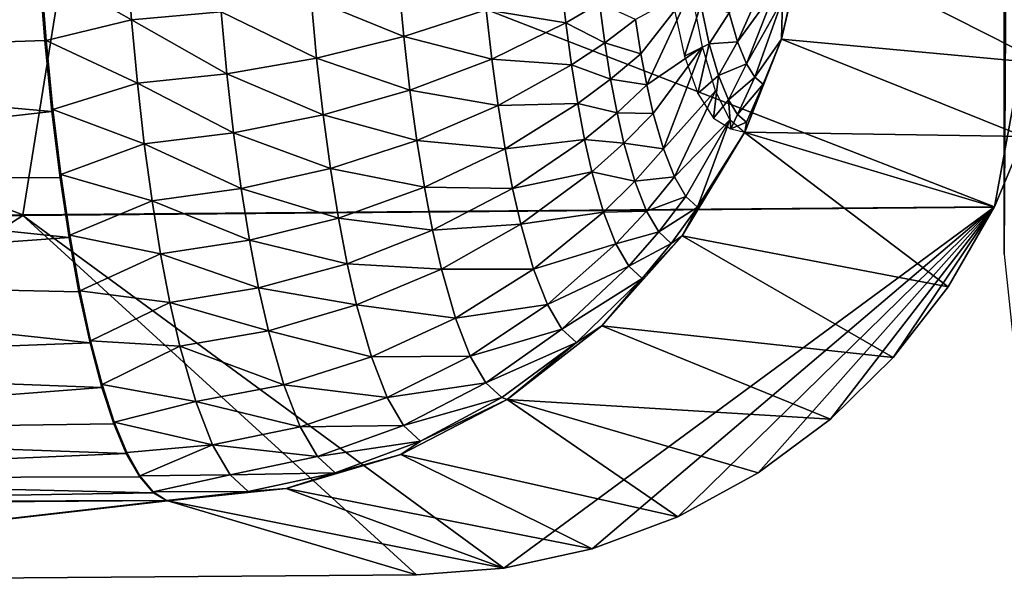
# Model space of a CAD drawing. Units: inches. Extents: x -33.2 to 33.2, y -12.2 to 12.7.
# Drawn here: x -12.7 to -11.4, y -11.9 to -11.2 of the extents above; entities that cross this region are included whole.
import ezdxf

# ---------------------------------------------------------------- set-up
doc = ezdxf.new("R2010")
doc.units = ezdxf.units.IN
doc.header["$MEASUREMENT"] = 0
doc.layers.add('SEAT-FABRIC', color=5, linetype='Continuous')
doc.layers.add('SEAT-FRAME', color=5, linetype='Continuous')

msp = doc.modelspace()

# ---------------------------------------------------------------- linework, layer by layer
at = {"layer": 'SEAT-FABRIC'}
for points in [[(-12.7265, -11.4409, 16.454), (-14.0006, -10.9507, 16.2537), (-12.6463, -10.9409, 16.4397)], [(-12.7265, -11.4409, 16.454), (-12.6463, -10.9409, 16.4397), (-11.3887, -11.4297, 16.6668)], [(-11.3887, -11.4297, 16.6668), (-12.6463, -10.9409, 16.4397), (-11.2966, -10.9296, 16.6564)], [(-11.3887, -11.4297, 16.6668), (-11.2966, -10.9296, 16.6564), (-11.3483, -11.3328, 16.6686)], [(-14.0687, -11.4504, 16.2714), (-14.0006, -10.9507, 16.2537), (-12.7265, -11.4409, 16.454)], [(-13.4884, -11.2276, 19.3194), (-12.7039, -11.1032, 19.4865), (-13.4992, -11.0538, 19.3865)], [(-11.3193, -11.2322, 16.6684), (-11.6507, -11.0646, 18.6263), (-11.6817, -11.1989, 18.6279)], [(-11.6712, -11.1522, 18.6417), (-11.6817, -11.1989, 18.6279), (-11.6507, -11.0646, 18.6263)], [(-11.3021, -11.1304, 16.666), (-11.6507, -11.0646, 18.6263), (-11.3193, -11.2322, 16.6684)], [(-12.5838, -11.0814, 19.4965), (-12.7024, -11.1013, 19.4778), (-12.577, -11.1723, 19.4621)], [(-12.4535, -11.1612, 19.4605), (-12.5838, -11.0814, 19.4965), (-12.577, -11.1723, 19.4621)], [(-13.4884, -11.2276, 19.3194), (-12.6961, -11.2009, 19.4471), (-12.7039, -11.1032, 19.4865)], [(-12.7024, -11.1013, 19.4778), (-12.7039, -11.1032, 19.4865), (-12.6961, -11.2009, 19.4471)], [(-12.577, -11.1723, 19.4621), (-12.7024, -11.1013, 19.4778), (-12.6945, -11.2008, 19.4379)], [(-12.7024, -11.1013, 19.4778), (-12.6961, -11.2009, 19.4471), (-12.6945, -11.2008, 19.4379)], [(-12.0886, -11.1584, 19.3244), (-11.9788, -11.1765, 19.2274), (-11.9858, -11.1153, 19.2641)], [(-11.9788, -11.1765, 19.2274), (-11.9326, -11.1495, 19.1951), (-11.9858, -11.1153, 19.2641)], [(-11.7538, -11.1626, 18.9071), (-11.7423, -11.2024, 18.8434), (-11.6993, -11.1055, 18.7999)], [(-11.6993, -11.1055, 18.7999), (-11.7423, -11.2024, 18.8434), (-11.6894, -11.1297, 18.7448)], [(-12.209, -11.1183, 19.4086), (-12.3296, -11.1431, 19.4427), (-12.2018, -11.1954, 19.3713)], [(-12.2018, -11.1954, 19.3713), (-12.0886, -11.1584, 19.3244), (-12.209, -11.1183, 19.4086)], [(-11.8061, -11.1302, 19.0341), (-11.883, -11.172, 19.1237), (-11.8754, -11.2189, 19.0829)], [(-11.8672, -11.262, 19.0379), (-11.8061, -11.1302, 19.0341), (-11.8754, -11.2189, 19.0829)], [(-11.7904, -11.2094, 18.9486), (-11.8061, -11.1302, 19.0341), (-11.8672, -11.262, 19.0379)], [(-11.7423, -11.2024, 18.8434), (-11.73, -11.2328, 18.7743), (-11.6894, -11.1297, 18.7448)], [(-11.6803, -11.1443, 18.6937), (-11.6894, -11.1297, 18.7448), (-11.73, -11.2328, 18.7743)], [(-12.3296, -11.1431, 19.4427), (-12.4535, -11.1612, 19.4605), (-12.3219, -11.225, 19.4031)], [(-12.2018, -11.1954, 19.3713), (-12.3296, -11.1431, 19.4427), (-12.3219, -11.225, 19.4031)], [(-11.6803, -11.1443, 18.6937), (-11.73, -11.2328, 18.7743), (-11.7186, -11.2511, 18.7101)], [(-11.7186, -11.2511, 18.7101), (-11.6817, -11.1989, 18.6279), (-11.6803, -11.1443, 18.6937)], [(-11.6803, -11.1443, 18.6937), (-11.6817, -11.1989, 18.6279), (-11.6712, -11.1522, 18.6417)], [(-12.2018, -11.1954, 19.3713), (-12.0808, -11.2264, 19.2837), (-12.0886, -11.1584, 19.3244)], [(-12.0808, -11.2264, 19.2837), (-11.9788, -11.1765, 19.2274), (-12.0886, -11.1584, 19.3244)], [(-11.9788, -11.1765, 19.2274), (-11.9252, -11.2038, 19.1558), (-11.9326, -11.1495, 19.1951)], [(-11.883, -11.172, 19.1237), (-11.9326, -11.1495, 19.1951), (-11.9252, -11.2038, 19.1558)], [(-11.8299, -11.155, 19.0581), (-11.8154, -11.2223, 18.9855), (-11.7929, -11.1514, 18.9968)], [(-11.7929, -11.1514, 18.9968), (-11.8154, -11.2223, 18.9855), (-11.7813, -11.2052, 18.9333)], [(-11.7929, -11.1514, 18.9968), (-11.7813, -11.2052, 18.9333), (-11.7538, -11.1626, 18.9071)], [(-12.4535, -11.1612, 19.4605), (-12.577, -11.1723, 19.4621), (-12.4455, -11.2465, 19.4193)], [(-12.3219, -11.225, 19.4031), (-12.4535, -11.1612, 19.4605), (-12.4455, -11.2465, 19.4193)], [(-11.7538, -11.1626, 18.9071), (-11.7813, -11.2052, 18.9333), (-11.7423, -11.2024, 18.8434)], [(-12.577, -11.1723, 19.4621), (-12.6945, -11.2008, 19.4379), (-12.5688, -11.2596, 19.4199)], [(-12.4455, -11.2465, 19.4193), (-12.577, -11.1723, 19.4621), (-12.5688, -11.2596, 19.4199)], [(-12.0808, -11.2264, 19.2837), (-11.971, -11.2342, 19.1856), (-11.9788, -11.1765, 19.2274)], [(-11.971, -11.2342, 19.1856), (-11.9252, -11.2038, 19.1558), (-11.9788, -11.1765, 19.2274)], [(-11.8754, -11.2189, 19.0829), (-11.883, -11.172, 19.1237), (-11.9252, -11.2038, 19.1558)], [(-12.2018, -11.1954, 19.3713), (-12.3219, -11.225, 19.4031), (-12.1934, -11.2691, 19.3273)], [(-12.1934, -11.2691, 19.3273), (-12.0808, -11.2264, 19.2837), (-12.2018, -11.1954, 19.3713)], [(-11.3483, -11.3328, 16.6686), (-11.6817, -11.1989, 18.6279), (-11.7325, -11.3271, 18.6257)], [(-11.707, -11.261, 18.6448), (-11.7325, -11.3271, 18.6257), (-11.6817, -11.1989, 18.6279)], [(-11.707, -11.261, 18.6448), (-11.6817, -11.1989, 18.6279), (-11.7186, -11.2511, 18.7101)], [(-11.3193, -11.2322, 16.6684), (-11.6817, -11.1989, 18.6279), (-11.3483, -11.3328, 16.6686)], [(-13.4884, -11.2276, 19.3194), (-12.6864, -11.2983, 19.3964), (-12.6961, -11.2009, 19.4471)], [(-12.6945, -11.2008, 19.4379), (-12.6961, -11.2009, 19.4471), (-12.6864, -11.2983, 19.3964)], [(-12.5688, -11.2596, 19.4199), (-12.6945, -11.2008, 19.4379), (-12.685, -11.2958, 19.3887)], [(-12.6945, -11.2008, 19.4379), (-12.6864, -11.2983, 19.3964), (-12.685, -11.2958, 19.3887)], [(-11.971, -11.2342, 19.1856), (-11.9171, -11.254, 19.1121), (-11.9252, -11.2038, 19.1558)], [(-11.9171, -11.254, 19.1121), (-11.8754, -11.2189, 19.0829), (-11.9252, -11.2038, 19.1558)], [(-11.8583, -11.3011, 18.9892), (-11.7904, -11.2094, 18.9486), (-11.8672, -11.262, 19.0379)], [(-11.8442, -11.3501, 18.9116), (-11.7904, -11.2094, 18.9486), (-11.8583, -11.3011, 18.9892)], [(-11.8442, -11.3501, 18.9116), (-11.7725, -11.2701, 18.8494), (-11.7904, -11.2094, 18.9486)], [(-11.8154, -11.2223, 18.9855), (-11.7969, -11.2739, 18.9018), (-11.7813, -11.2052, 18.9333)], [(-11.7813, -11.2052, 18.9333), (-11.7969, -11.2739, 18.9018), (-11.7686, -11.249, 18.8632)], [(-11.7813, -11.2052, 18.9333), (-11.7686, -11.249, 18.8632), (-11.7423, -11.2024, 18.8434)], [(-11.7423, -11.2024, 18.8434), (-11.7686, -11.249, 18.8632), (-11.73, -11.2328, 18.7743)], [(-12.3219, -11.225, 19.4031), (-12.4455, -11.2465, 19.4193), (-12.313, -11.3032, 19.3564)], [(-12.1934, -11.2691, 19.3273), (-12.3219, -11.225, 19.4031), (-12.313, -11.3032, 19.3564)], [(-11.8672, -11.262, 19.0379), (-11.8754, -11.2189, 19.0829), (-11.9171, -11.254, 19.1121)], [(-13.4738, -11.3874, 19.2242), (-12.6864, -11.2983, 19.3964), (-13.4884, -11.2276, 19.3194)], [(-12.1934, -11.2691, 19.3273), (-12.0721, -11.2904, 19.2374), (-12.0808, -11.2264, 19.2837)], [(-12.0721, -11.2904, 19.2374), (-11.971, -11.2342, 19.1856), (-12.0808, -11.2264, 19.2837)], [(-12.0721, -11.2904, 19.2374), (-11.9623, -11.2877, 19.1391), (-11.971, -11.2342, 19.1856)], [(-11.9623, -11.2877, 19.1391), (-11.9171, -11.254, 19.1121), (-11.971, -11.2342, 19.1856)], [(-11.7686, -11.249, 18.8632), (-11.755, -11.2823, 18.7874), (-11.73, -11.2328, 18.7743)], [(-11.7186, -11.2511, 18.7101), (-11.73, -11.2328, 18.7743), (-11.755, -11.2823, 18.7874)], [(-12.4455, -11.2465, 19.4193), (-12.5688, -11.2596, 19.4199), (-12.4362, -11.3279, 19.3706)], [(-12.313, -11.3032, 19.3564), (-12.4455, -11.2465, 19.4193), (-12.4362, -11.3279, 19.3706)], [(-11.7969, -11.2739, 18.9018), (-11.7753, -11.3076, 18.8102), (-11.7686, -11.249, 18.8632)], [(-11.7686, -11.249, 18.8632), (-11.7753, -11.3076, 18.8102), (-11.755, -11.2823, 18.7874)], [(-11.7186, -11.2511, 18.7101), (-11.755, -11.2823, 18.7874), (-11.7425, -11.3024, 18.717)], [(-11.7425, -11.3024, 18.717), (-11.707, -11.261, 18.6448), (-11.7186, -11.2511, 18.7101)], [(-12.5688, -11.2596, 19.4199), (-12.685, -11.2958, 19.3887), (-12.5593, -11.343, 19.3701)], [(-12.4362, -11.3279, 19.3706), (-12.5688, -11.2596, 19.4199), (-12.5593, -11.343, 19.3701)], [(-11.9623, -11.2877, 19.1391), (-11.9082, -11.3002, 19.0639), (-11.9171, -11.254, 19.1121)], [(-11.9082, -11.3002, 19.0639), (-11.8672, -11.262, 19.0379), (-11.9171, -11.254, 19.1121)], [(-11.8583, -11.3011, 18.9892), (-11.8672, -11.262, 19.0379), (-11.9082, -11.3002, 19.0639)], [(-11.7299, -11.3132, 18.6452), (-11.707, -11.261, 18.6448), (-11.7425, -11.3024, 18.717)], [(-11.7299, -11.3132, 18.6452), (-11.7325, -11.3271, 18.6257), (-11.707, -11.261, 18.6448)], [(-12.1934, -11.2691, 19.3273), (-12.313, -11.3032, 19.3564), (-12.1839, -11.3385, 19.277)], [(-12.1839, -11.3385, 19.277), (-12.0721, -11.2904, 19.2374), (-12.1934, -11.2691, 19.3273)], [(-11.8293, -11.3885, 18.8281), (-11.7725, -11.2701, 18.8494), (-11.8442, -11.3501, 18.9116)], [(-11.7725, -11.2701, 18.8494), (-11.8293, -11.3885, 18.8281), (-11.753, -11.31, 18.7404)], [(-12.1839, -11.3385, 19.277), (-12.0625, -11.3497, 19.1857), (-12.0721, -11.2904, 19.2374)], [(-12.0625, -11.3497, 19.1857), (-11.9623, -11.2877, 19.1391), (-12.0721, -11.2904, 19.2374)], [(-12.0625, -11.3497, 19.1857), (-11.9529, -11.3368, 19.0878), (-11.9623, -11.2877, 19.1391)], [(-11.9529, -11.3368, 19.0878), (-11.9082, -11.3002, 19.0639), (-11.9623, -11.2877, 19.1391)], [(-11.7753, -11.3076, 18.8102), (-11.7514, -11.3224, 18.7142), (-11.755, -11.2823, 18.7874)], [(-11.7425, -11.3024, 18.717), (-11.755, -11.2823, 18.7874), (-11.7514, -11.3224, 18.7142)], [(-13.4738, -11.3874, 19.2242), (-12.675, -11.39, 19.3363), (-12.6864, -11.2983, 19.3964)], [(-12.685, -11.2958, 19.3887), (-12.6864, -11.2983, 19.3964), (-12.675, -11.39, 19.3363)], [(-12.5593, -11.343, 19.3701), (-12.685, -11.2958, 19.3887), (-12.674, -11.3854, 19.3306)], [(-12.685, -11.2958, 19.3887), (-12.675, -11.39, 19.3363), (-12.674, -11.3854, 19.3306)], [(-12.313, -11.3032, 19.3564), (-12.4362, -11.3279, 19.3706), (-12.303, -11.3769, 19.303)], [(-12.1839, -11.3385, 19.277), (-12.313, -11.3032, 19.3564), (-12.303, -11.3769, 19.303)], [(-11.9529, -11.3368, 19.0878), (-11.8987, -11.342, 19.0117), (-11.9082, -11.3002, 19.0639)], [(-11.8583, -11.3011, 18.9892), (-11.9082, -11.3002, 19.0639), (-11.8987, -11.342, 19.0117)], [(-11.8442, -11.3501, 18.9116), (-11.8583, -11.3011, 18.9892), (-11.8987, -11.342, 19.0117)], [(-11.7425, -11.3024, 18.717), (-11.7514, -11.3224, 18.7142), (-11.7299, -11.3132, 18.6452)], [(-11.753, -11.31, 18.7404), (-11.8293, -11.3885, 18.8281), (-11.8136, -11.4153, 18.7402)], [(-11.753, -11.31, 18.7404), (-11.8136, -11.4153, 18.7402), (-11.7977, -11.4301, 18.6501)], [(-11.7977, -11.4301, 18.6501), (-11.7327, -11.3276, 18.6259), (-11.753, -11.31, 18.7404)], [(-11.7299, -11.3132, 18.6452), (-11.7514, -11.3224, 18.7142), (-11.7325, -11.3271, 18.6257)], [(-12.4362, -11.3279, 19.3706), (-12.5593, -11.343, 19.3701), (-12.4258, -11.4046, 19.315)], [(-12.303, -11.3769, 19.303), (-12.4362, -11.3279, 19.3706), (-12.4258, -11.4046, 19.315)], [(-11.4521, -11.5397, 16.6617), (-11.7327, -11.3276, 18.6259), (-11.8188, -11.4697, 18.618)], [(-11.7977, -11.4301, 18.6501), (-11.8188, -11.4697, 18.618), (-11.7327, -11.3276, 18.6259)], [(-11.389, -11.4302, 16.6668), (-11.7327, -11.3276, 18.6259), (-11.4521, -11.5397, 16.6617)], [(-11.3483, -11.3328, 16.6686), (-11.7325, -11.3271, 18.6257), (-11.3887, -11.4297, 16.6668)], [(-12.5593, -11.343, 19.3701), (-12.674, -11.3854, 19.3306), (-12.5486, -11.4214, 19.3133)], [(-12.4258, -11.4046, 19.315), (-12.5593, -11.343, 19.3701), (-12.5486, -11.4214, 19.3133)], [(-12.1839, -11.3385, 19.277), (-12.303, -11.3769, 19.303), (-12.1735, -11.4028, 19.2209)], [(-12.1735, -11.4028, 19.2209), (-12.0625, -11.3497, 19.1857), (-12.1839, -11.3385, 19.277)], [(-12.0521, -11.4043, 19.1288), (-11.9529, -11.3368, 19.0878), (-12.0625, -11.3497, 19.1857)], [(-12.0521, -11.4043, 19.1288), (-11.9428, -11.3813, 19.0324), (-11.9529, -11.3368, 19.0878)], [(-11.9428, -11.3813, 19.0324), (-11.8987, -11.342, 19.0117), (-11.9529, -11.3368, 19.0878)], [(-11.9428, -11.3813, 19.0324), (-11.8837, -11.3945, 18.9286), (-11.8987, -11.342, 19.0117)], [(-11.8442, -11.3501, 18.9116), (-11.8987, -11.342, 19.0117), (-11.8837, -11.3945, 18.9286)], [(-12.1735, -11.4028, 19.2209), (-12.0521, -11.4043, 19.1288), (-12.0625, -11.3497, 19.1857)], [(-11.8293, -11.3885, 18.8281), (-11.8442, -11.3501, 18.9116), (-11.8837, -11.3945, 18.9286)], [(-13.4557, -11.5286, 19.1036), (-12.6627, -11.4719, 19.2706), (-13.4738, -11.3874, 19.2242)], [(-13.4738, -11.3874, 19.2242), (-12.6627, -11.4719, 19.2706), (-12.675, -11.39, 19.3363)], [(-12.674, -11.3854, 19.3306), (-12.675, -11.39, 19.3363), (-12.6627, -11.4719, 19.2706)], [(-12.5486, -11.4214, 19.3133), (-12.674, -11.3854, 19.3306), (-12.6617, -11.4689, 19.2642)], [(-12.674, -11.3854, 19.3306), (-12.6627, -11.4719, 19.2706), (-12.6617, -11.4689, 19.2642)], [(-12.303, -11.3769, 19.303), (-12.4258, -11.4046, 19.315), (-12.2919, -11.4452, 19.2435)], [(-12.1735, -11.4028, 19.2209), (-12.303, -11.3769, 19.303), (-12.2919, -11.4452, 19.2435)], [(-12.0409, -11.4535, 19.0673), (-11.9428, -11.3813, 19.0324), (-12.0521, -11.4043, 19.1288)], [(-12.0409, -11.4535, 19.0673), (-11.9268, -11.4372, 18.944), (-11.9428, -11.3813, 19.0324)], [(-11.9268, -11.4372, 18.944), (-11.8837, -11.3945, 18.9286), (-11.9428, -11.3813, 19.0324)], [(-11.8293, -11.3885, 18.8281), (-11.8837, -11.3945, 18.9286), (-11.8677, -11.4356, 18.8391)], [(-11.8136, -11.4153, 18.7402), (-11.8293, -11.3885, 18.8281), (-11.8677, -11.4356, 18.8391)], [(-11.9268, -11.4372, 18.944), (-11.8677, -11.4356, 18.8391), (-11.8837, -11.3945, 18.9286)], [(-12.4258, -11.4046, 19.315), (-12.5486, -11.4214, 19.3133), (-12.4143, -11.4758, 19.253)], [(-12.2919, -11.4452, 19.2435), (-12.4258, -11.4046, 19.315), (-12.4143, -11.4758, 19.253)], [(-12.1735, -11.4028, 19.2209), (-12.2919, -11.4452, 19.2435), (-12.1622, -11.462, 19.1593)], [(-12.1622, -11.462, 19.1593), (-12.0521, -11.4043, 19.1288), (-12.1735, -11.4028, 19.2209)], [(-12.1622, -11.462, 19.1593), (-12.0409, -11.4535, 19.0673), (-12.0521, -11.4043, 19.1288)], [(-11.8136, -11.4153, 18.7402), (-11.8677, -11.4356, 18.8391), (-11.8509, -11.4643, 18.745)], [(-11.7977, -11.4301, 18.6501), (-11.8136, -11.4153, 18.7402), (-11.8509, -11.4643, 18.745)], [(-12.5486, -11.4214, 19.3133), (-12.6617, -11.4689, 19.2642), (-12.5369, -11.4943, 19.2498)], [(-12.4143, -11.4758, 19.253), (-12.5486, -11.4214, 19.3133), (-12.5369, -11.4943, 19.2498)], [(-13.5068, -11.9464, 16.3703), (-14.0689, -11.4509, 16.2714), (-12.7267, -11.4414, 16.454)], [(-13.5068, -11.9464, 16.3703), (-12.7267, -11.4414, 16.454), (-12.1846, -11.9364, 16.5627)], [(-12.0641, -11.9271, 16.5813), (-12.7267, -11.4414, 16.454), (-11.389, -11.4302, 16.6668)], [(-12.1846, -11.9364, 16.5627), (-12.7267, -11.4414, 16.454), (-12.0641, -11.9271, 16.5813)], [(-12.0641, -11.9271, 16.5813), (-11.389, -11.4302, 16.6668), (-11.9425, -11.9004, 16.5994)], [(-12.0231, -11.5156, 18.9692), (-11.9268, -11.4372, 18.944), (-12.0409, -11.4535, 19.0673)], [(-12.0231, -11.5156, 18.9692), (-11.9098, -11.4808, 18.8488), (-11.9268, -11.4372, 18.944)], [(-11.9425, -11.9004, 16.5994), (-11.389, -11.4302, 16.6668), (-11.8245, -11.8562, 16.6162)], [(-11.9098, -11.4808, 18.8488), (-11.8677, -11.4356, 18.8391), (-11.9268, -11.4372, 18.944)], [(-11.9098, -11.4808, 18.8488), (-11.8509, -11.4643, 18.745), (-11.8677, -11.4356, 18.8391)], [(-11.7977, -11.4301, 18.6501), (-11.8509, -11.4643, 18.745), (-11.8339, -11.4801, 18.6485)], [(-11.8339, -11.4801, 18.6485), (-11.8188, -11.4697, 18.618), (-11.7977, -11.4301, 18.6501)], [(-11.8245, -11.8562, 16.6162), (-11.389, -11.4302, 16.6668), (-11.7139, -11.7959, 16.6313)], [(-11.7139, -11.7959, 16.6313), (-11.389, -11.4302, 16.6668), (-11.6142, -11.7218, 16.644)], [(-11.6142, -11.7218, 16.644), (-11.389, -11.4302, 16.6668), (-11.5279, -11.6372, 16.654)], [(-11.5279, -11.6372, 16.654), (-11.389, -11.4302, 16.6668), (-11.4521, -11.5397, 16.6617)], [(-12.2919, -11.4452, 19.2435), (-12.4143, -11.4758, 19.253), (-12.2799, -11.508, 19.1781)], [(-12.1622, -11.462, 19.1593), (-12.2919, -11.4452, 19.2435), (-12.2799, -11.508, 19.1781)], [(-12.1501, -11.5154, 19.0926), (-12.0409, -11.4535, 19.0673), (-12.1622, -11.462, 19.1593)], [(-12.1501, -11.5154, 19.0926), (-12.0231, -11.5156, 18.9692), (-12.0409, -11.4535, 19.0673)], [(-12.6617, -11.4689, 19.2642), (-12.6627, -11.4719, 19.2706), (-12.6492, -11.5468, 19.1973)], [(-12.5369, -11.4943, 19.2498), (-12.6617, -11.4689, 19.2642), (-12.648, -11.5453, 19.19)], [(-12.6617, -11.4689, 19.2642), (-12.6492, -11.5468, 19.1973), (-12.648, -11.5453, 19.19)], [(-12.1622, -11.462, 19.1593), (-12.2799, -11.508, 19.1781), (-12.1501, -11.5154, 19.0926)], [(-11.5279, -11.6372, 16.654), (-11.8188, -11.4697, 18.618), (-11.929, -11.5935, 18.6052)], [(-11.929, -11.5935, 18.6052), (-11.8188, -11.4697, 18.618), (-11.8739, -11.5282, 18.6461)], [(-11.892, -11.5114, 18.7487), (-11.8509, -11.4643, 18.745), (-11.9098, -11.4808, 18.8488)], [(-11.892, -11.5114, 18.7487), (-11.8339, -11.4801, 18.6485), (-11.8509, -11.4643, 18.745)], [(-11.8739, -11.5282, 18.6461), (-11.8188, -11.4697, 18.618), (-11.8339, -11.4801, 18.6485)], [(-11.4521, -11.5397, 16.6617), (-11.8188, -11.4697, 18.618), (-11.5279, -11.6372, 16.654)], [(-13.4557, -11.5286, 19.1036), (-12.6492, -11.5468, 19.1973), (-12.6627, -11.4719, 19.2706)], [(-12.4143, -11.4758, 19.253), (-12.5369, -11.4943, 19.2498), (-12.4018, -11.5412, 19.1849)], [(-12.2799, -11.508, 19.1781), (-12.4143, -11.4758, 19.253), (-12.4018, -11.5412, 19.1849)], [(-12.0042, -11.5641, 18.8636), (-11.9098, -11.4808, 18.8488), (-12.0231, -11.5156, 18.9692)], [(-12.0042, -11.5641, 18.8636), (-11.892, -11.5114, 18.7487), (-11.9098, -11.4808, 18.8488)], [(-11.8739, -11.5282, 18.6461), (-11.8339, -11.4801, 18.6485), (-11.892, -11.5114, 18.7487)], [(-12.5369, -11.4943, 19.2498), (-12.648, -11.5453, 19.19), (-12.5241, -11.5612, 19.1801)], [(-12.4018, -11.5412, 19.1849), (-12.5369, -11.4943, 19.2498), (-12.5241, -11.5612, 19.1801)], [(-12.2799, -11.508, 19.1781), (-12.4018, -11.5412, 19.1849), (-12.267, -11.5646, 19.1073)], [(-12.1501, -11.5154, 19.0926), (-12.2799, -11.508, 19.1781), (-12.267, -11.5646, 19.1073)], [(-12.1501, -11.5154, 19.0926), (-12.267, -11.5646, 19.1073), (-12.1308, -11.5827, 18.9862)], [(-12.1308, -11.5827, 18.9862), (-12.0231, -11.5156, 18.9692), (-12.1501, -11.5154, 19.0926)], [(-12.1308, -11.5827, 18.9862), (-12.0042, -11.5641, 18.8636), (-12.0231, -11.5156, 18.9692)], [(-11.9845, -11.5979, 18.7526), (-11.892, -11.5114, 18.7487), (-12.0042, -11.5641, 18.8636)], [(-11.9845, -11.5979, 18.7526), (-11.8739, -11.5282, 18.6461), (-11.892, -11.5114, 18.7487)], [(-13.4346, -11.6471, 18.9611), (-12.634, -11.6171, 19.1137), (-13.4557, -11.5286, 19.1036)], [(-13.4557, -11.5286, 19.1036), (-12.634, -11.6171, 19.1137), (-12.6492, -11.5468, 19.1973)], [(-11.9643, -11.6166, 18.6386), (-11.8739, -11.5282, 18.6461), (-11.9845, -11.5979, 18.7526)], [(-11.9643, -11.6166, 18.6386), (-11.929, -11.5935, 18.6052), (-11.8739, -11.5282, 18.6461)], [(-12.648, -11.5453, 19.19), (-12.6492, -11.5468, 19.1973), (-12.634, -11.6171, 19.1137)], [(-12.5241, -11.5612, 19.1801), (-12.648, -11.5453, 19.19), (-12.6331, -11.614, 19.1089)], [(-12.648, -11.5453, 19.19), (-12.634, -11.6171, 19.1137), (-12.6331, -11.614, 19.1089)], [(-12.4018, -11.5412, 19.1849), (-12.5241, -11.5612, 19.1801), (-12.3883, -11.6002, 19.1112)], [(-12.267, -11.5646, 19.1073), (-12.4018, -11.5412, 19.1849), (-12.3883, -11.6002, 19.1112)], [(-12.5241, -11.5612, 19.1801), (-12.6331, -11.614, 19.1089), (-12.5103, -11.6216, 19.1047)], [(-12.3883, -11.6002, 19.1112), (-12.5241, -11.5612, 19.1801), (-12.5103, -11.6216, 19.1047)], [(-12.267, -11.5646, 19.1073), (-12.3883, -11.6002, 19.1112), (-12.2466, -11.6361, 18.9943)], [(-12.1308, -11.5827, 18.9862), (-12.267, -11.5646, 19.1073), (-12.2466, -11.6361, 18.9943)], [(-12.1103, -11.6352, 18.8717), (-12.0042, -11.5641, 18.8636), (-12.1308, -11.5827, 18.9862)], [(-12.1103, -11.6352, 18.8717), (-11.9845, -11.5979, 18.7526), (-12.0042, -11.5641, 18.8636)], [(-12.1308, -11.5827, 18.9862), (-12.2466, -11.6361, 18.9943), (-12.1103, -11.6352, 18.8717)], [(-12.3883, -11.6002, 19.1112), (-12.5103, -11.6216, 19.1047), (-12.3671, -11.6746, 18.9935)], [(-12.2466, -11.6361, 18.9943), (-12.3883, -11.6002, 19.1112), (-12.3671, -11.6746, 18.9935)], [(-12.0889, -11.6719, 18.7514), (-11.9845, -11.5979, 18.7526), (-12.1103, -11.6352, 18.8717)], [(-12.0889, -11.6719, 18.7514), (-11.9643, -11.6166, 18.6386), (-11.9845, -11.5979, 18.7526)], [(-11.6142, -11.7218, 16.644), (-11.929, -11.5935, 18.6052), (-12.0596, -11.6949, 18.5876)], [(-12.0596, -11.6949, 18.5876), (-11.929, -11.5935, 18.6052), (-11.9643, -11.6166, 18.6386)], [(-11.5279, -11.6372, 16.654), (-11.929, -11.5935, 18.6052), (-11.6142, -11.7218, 16.644)], [(-13.4346, -11.6471, 18.9611), (-12.6176, -11.6784, 19.0236), (-12.634, -11.6171, 19.1137)], [(-12.6331, -11.614, 19.1089), (-12.634, -11.6171, 19.1137), (-12.6176, -11.6784, 19.0236)], [(-12.5103, -11.6216, 19.1047), (-12.6331, -11.614, 19.1089), (-12.6173, -11.6744, 19.0215)], [(-12.6331, -11.614, 19.1089), (-12.6176, -11.6784, 19.0236), (-12.6173, -11.6744, 19.0215)], [(-12.0671, -11.6922, 18.6277), (-11.9643, -11.6166, 18.6386), (-12.0889, -11.6719, 18.7514)], [(-12.0671, -11.6922, 18.6277), (-12.0596, -11.6949, 18.5876), (-11.9643, -11.6166, 18.6386)], [(-12.5103, -11.6216, 19.1047), (-12.6173, -11.6744, 19.0215), (-12.4885, -11.6977, 18.9842)], [(-12.3671, -11.6746, 18.9935), (-12.5103, -11.6216, 19.1047), (-12.4885, -11.6977, 18.9842)], [(-12.2466, -11.6361, 18.9943), (-12.3671, -11.6746, 18.9935), (-12.2248, -11.6919, 18.8728)], [(-12.1103, -11.6352, 18.8717), (-12.2466, -11.6361, 18.9943), (-12.2248, -11.6919, 18.8728)], [(-12.1103, -11.6352, 18.8717), (-12.2248, -11.6919, 18.8728), (-12.0889, -11.6719, 18.7514)], [(-13.4112, -11.7396, 18.8008), (-12.6176, -11.6784, 19.0236), (-13.4346, -11.6471, 18.9611)], [(-12.0889, -11.6719, 18.7514), (-12.2248, -11.6919, 18.8728), (-12.2021, -11.7308, 18.7451)], [(-12.0889, -11.6719, 18.7514), (-12.2021, -11.7308, 18.7451), (-12.0671, -11.6922, 18.6277)], [(-13.4112, -11.7396, 18.8008), (-12.6011, -11.7284, 18.932), (-12.6176, -11.6784, 19.0236)], [(-12.6173, -11.6744, 19.0215), (-12.6176, -11.6784, 19.0236), (-12.6011, -11.7284, 18.932)], [(-12.4885, -11.6977, 18.9842), (-12.6173, -11.6744, 19.0215), (-12.6006, -11.7259, 18.9286)], [(-12.6173, -11.6744, 19.0215), (-12.6011, -11.7284, 18.932), (-12.6006, -11.7259, 18.9286)], [(-12.3671, -11.6746, 18.9935), (-12.4885, -11.6977, 18.9842), (-12.3444, -11.7327, 18.867)], [(-12.2248, -11.6919, 18.8728), (-12.3671, -11.6746, 18.9935), (-12.3444, -11.7327, 18.867)], [(-12.4885, -11.6977, 18.9842), (-12.6006, -11.7259, 18.9286), (-12.4653, -11.7572, 18.8547)], [(-12.3444, -11.7327, 18.867), (-12.4885, -11.6977, 18.9842), (-12.4653, -11.7572, 18.8547)], [(-12.2248, -11.6919, 18.8728), (-12.3444, -11.7327, 18.867), (-12.2021, -11.7308, 18.7451)], [(-11.8245, -11.8562, 16.6162), (-12.0596, -11.6949, 18.5876), (-12.2062, -11.7704, 18.5658)], [(-12.1789, -11.7524, 18.6138), (-12.2062, -11.7704, 18.5658), (-12.0596, -11.6949, 18.5876)], [(-12.0671, -11.6922, 18.6277), (-12.2021, -11.7308, 18.7451), (-12.1789, -11.7524, 18.6138)], [(-12.1789, -11.7524, 18.6138), (-12.0596, -11.6949, 18.5876), (-12.0671, -11.6922, 18.6277)], [(-11.6142, -11.7218, 16.644), (-12.0596, -11.6949, 18.5876), (-11.7139, -11.7959, 16.6313)], [(-11.7139, -11.7959, 16.6313), (-12.0596, -11.6949, 18.5876), (-11.8245, -11.8562, 16.6162)], [(-12.6006, -11.7259, 18.9286), (-12.6011, -11.7284, 18.932), (-12.584, -11.7691, 18.836)], [(-12.4653, -11.7572, 18.8547), (-12.6006, -11.7259, 18.9286), (-12.5831, -11.7679, 18.8311)], [(-12.6006, -11.7259, 18.9286), (-12.584, -11.7691, 18.836), (-12.5831, -11.7679, 18.8311)], [(-13.4112, -11.7396, 18.8008), (-12.584, -11.7691, 18.836), (-12.6011, -11.7284, 18.932)], [(-13.3862, -11.8034, 18.6272), (-12.584, -11.7691, 18.836), (-13.4112, -11.7396, 18.8008)], [(-12.3444, -11.7327, 18.867), (-12.4653, -11.7572, 18.8547), (-12.3207, -11.7733, 18.734)], [(-12.2021, -11.7308, 18.7451), (-12.3444, -11.7327, 18.867), (-12.3207, -11.7733, 18.734)], [(-12.2021, -11.7308, 18.7451), (-12.3207, -11.7733, 18.734), (-12.1789, -11.7524, 18.6138)], [(-12.1789, -11.7524, 18.6138), (-12.3207, -11.7733, 18.734), (-12.2966, -11.7957, 18.5972)], [(-12.2966, -11.7957, 18.5972), (-12.2062, -11.7704, 18.5658), (-12.1789, -11.7524, 18.6138)], [(-12.5831, -11.7679, 18.8311), (-12.584, -11.7691, 18.836), (-12.5655, -11.8015, 18.7322)], [(-12.4653, -11.7572, 18.8547), (-12.5831, -11.7679, 18.8311), (-12.5652, -11.8, 18.7305)], [(-12.5831, -11.7679, 18.8311), (-12.5655, -11.8015, 18.7322), (-12.5652, -11.8, 18.7305)], [(-12.4653, -11.7572, 18.8547), (-12.5652, -11.8, 18.7305), (-12.4411, -11.7987, 18.7186)], [(-12.3207, -11.7733, 18.734), (-12.4653, -11.7572, 18.8547), (-12.4411, -11.7987, 18.7186)], [(-13.3862, -11.8034, 18.6272), (-12.5655, -11.8015, 18.7322), (-12.584, -11.7691, 18.836)], [(-12.3207, -11.7733, 18.734), (-12.4411, -11.7987, 18.7186), (-12.2966, -11.7957, 18.5972)], [(-11.9425, -11.9004, 16.5994), (-12.2062, -11.7704, 18.5658), (-12.3637, -11.8173, 18.5406)], [(-12.2966, -11.7957, 18.5972), (-12.3637, -11.8173, 18.5406), (-12.2062, -11.7704, 18.5658)], [(-11.8245, -11.8562, 16.6162), (-12.2062, -11.7704, 18.5658), (-11.9425, -11.9004, 16.5994)], [(-13.3862, -11.8034, 18.6272), (-12.5467, -11.8231, 18.6258), (-12.5655, -11.8015, 18.7322)], [(-13.3602, -11.8367, 18.4455), (-12.5467, -11.8231, 18.6258), (-13.3862, -11.8034, 18.6272)], [(-12.5652, -11.8, 18.7305), (-12.5655, -11.8015, 18.7322), (-12.547, -11.8219, 18.6276)], [(-12.547, -11.8219, 18.6276), (-12.5655, -11.8015, 18.7322), (-12.5467, -11.8231, 18.6258)], [(-12.4411, -11.7987, 18.7186), (-12.5652, -11.8, 18.7305), (-12.547, -11.8219, 18.6276)], [(-12.4411, -11.7987, 18.7186), (-12.547, -11.8219, 18.6276), (-12.4164, -11.8217, 18.5787)], [(-12.2966, -11.7957, 18.5972), (-12.4411, -11.7987, 18.7186), (-12.4164, -11.8217, 18.5787)], [(-12.4164, -11.8217, 18.5787), (-12.3637, -11.8173, 18.5406), (-12.2966, -11.7957, 18.5972)], [(-12.4164, -11.8217, 18.5787), (-12.547, -11.8219, 18.6276), (-12.5285, -11.8337, 18.5222)], [(-12.547, -11.8219, 18.6276), (-12.5467, -11.8231, 18.6258), (-12.5285, -11.8337, 18.5222)], [(-12.4164, -11.8217, 18.5787), (-12.5285, -11.8337, 18.5222), (-12.5282, -11.8337, 18.5207)], [(-12.5282, -11.8337, 18.5207), (-12.5279, -11.8338, 18.5191), (-12.4164, -11.8217, 18.5787)], [(-12.4164, -11.8217, 18.5787), (-12.5279, -11.8338, 18.5191), (-12.5277, -11.8339, 18.5176)], [(-12.4164, -11.8217, 18.5787), (-12.5277, -11.8339, 18.5176), (-12.5274, -11.834, 18.516)], [(-12.5274, -11.834, 18.516), (-12.5271, -11.8341, 18.5145), (-12.4164, -11.8217, 18.5787)], [(-12.4164, -11.8217, 18.5787), (-12.5271, -11.8341, 18.5145), (-12.5268, -11.8342, 18.5129)], [(-12.0641, -11.9271, 16.5813), (-12.3637, -11.8173, 18.5406), (-12.5268, -11.8342, 18.5129)], [(-12.4164, -11.8217, 18.5787), (-12.5268, -11.8342, 18.5129), (-12.3637, -11.8173, 18.5406)], [(-11.9425, -11.9004, 16.5994), (-12.3637, -11.8173, 18.5406), (-12.0641, -11.9271, 16.5813)], [(-13.8019, -11.8433, 18.3377), (-13.5068, -11.9464, 16.3703), (-12.5285, -11.8337, 18.5222)], [(-13.3602, -11.8367, 18.4455), (-13.8019, -11.8433, 18.3377), (-12.5285, -11.8337, 18.5222)], [(-12.5285, -11.8337, 18.5222), (-13.5068, -11.9464, 16.3703), (-12.5268, -11.8342, 18.5129)], [(-12.5268, -11.8342, 18.5129), (-13.5068, -11.9464, 16.3703), (-12.1846, -11.9364, 16.5627)], [(-13.3602, -11.8367, 18.4455), (-12.5285, -11.8337, 18.5222), (-12.5467, -11.8231, 18.6258)], [(-12.0641, -11.9271, 16.5813), (-12.5268, -11.8342, 18.5129), (-12.1846, -11.9364, 16.5627)]]:
    msp.add_3dface(points, dxfattribs=at)
at = {"layer": 'SEAT-FRAME'}
for points in [[(-11.3593, -8.7353, 20.5597), (-11.375, -11.495, 0.6243), (-11.375, -8.8732, 20.5778)], [(-11.375, -8.8732, 20.5778), (-11.375, -11.495, 0.6243), (-11.3603, -11.6337, 0.6426)], [(-11.375, -8.8732, 20.5778), (-11.3603, -11.6337, 0.6426), (-11.3593, -9.011, 20.596)]]:
    msp.add_3dface(points, dxfattribs=at)

doc.saveas('drawing.dxf')
